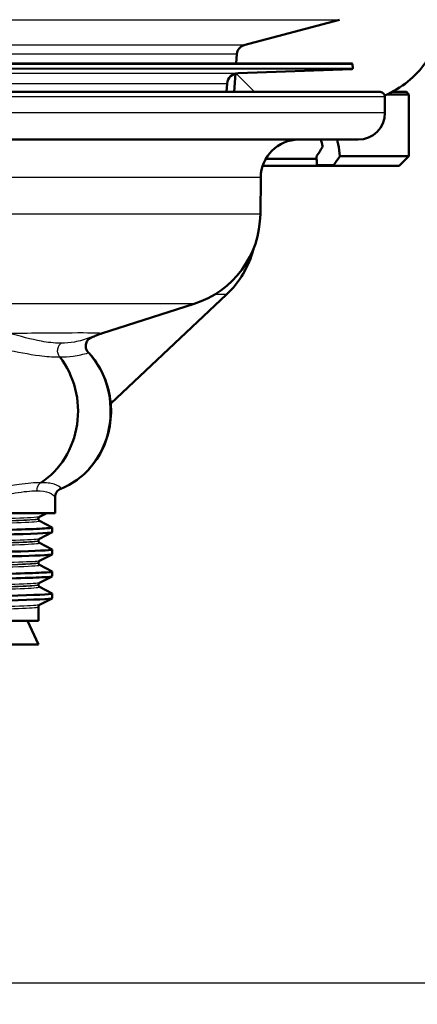
# Model space of a CAD drawing. Units: millimetres. Extents: x 0 to 2100, y 0 to 2970.
# Drawn here: x 673 to 715, y 1451 to 1555 of the extents above; entities that cross this region are included whole.
import ezdxf

# ---------------------------------------------------------------- set-up
doc = ezdxf.new("R2010")
doc.units = ezdxf.units.MM
doc.header["$LTSCALE"] = 10
for name, color, linetype, lineweight in [('Dimensions(ISO)', 7, 'Continuous', 25), ('Hatch', 7, 'Continuous', 9), ('Visible Edges(ISO)', 7, 'Continuous', 50), ('Visible Tangent Edges(ISO)', 7, 'Continuous', 25)]:
    doc.layers.add(name, color=color, linetype=linetype, lineweight=lineweight)
doc.styles.add('Text_3.5mm', font='arial.ttf', dxfattribs={"width": 0.9})
doc.dimstyles.new('KS-STANDARD', dxfattribs={"dimscale": 10, "dimtxt": 3.5, "dimasz": 2.5, "dimexe": 3.175, "dimexo": 0, "dimgap": 0.8, "dimtad": 1, "dimdec": 1, "dimrnd": 1e-08, "dimtxsty": 'Text_3.5mm', "dimcen": 0.09, "dimdle": 10, "dimclrd": 7, "dimclre": 7, "dimclrt": 7, "dimadec": 0, "dimazin": 2, "dimtfac": 0.714286, "dimtdec": 4, "dimtmove": 0, "dimatfit": 3, "dimfxl": 1, "dimtolj": 1, "dimlwd": 25, "dimlwe": 25, "dimarcsym": 0})

# ---------------------------------------------------------------- blocks, each defined once
blk = doc.blocks.new('*D5')
at = {"layer": 'Defpoints', "color": 0, "linetype": 'Continuous', "transparency": 16777216}
for p in [(999.72, 1726.87), (1074.75, 1726.87), (652.96, 1453.68)]:
    blk.add_point(p, dxfattribs=at)
at = {"layer": 'Dimensions(ISO)', "color": 7, "linetype": 'Continuous', "lineweight": 25, "transparency": 16777216}
for p, q in [((999.72, 1726.87), (1106.5, 1726.87)), ((1074.75, 1478.68), (1074.75, 1701.87)), ((652.96, 1453.68), (1106.5, 1453.68))]:
    blk.add_line(p, q, dxfattribs=at)
at = {"layer": 'Dimensions(ISO)', "color": 7, "linetype": 'Continuous', "transparency": 16777216}
for points in [[(1070.58, 1701.87), (1078.92, 1701.87), (1074.75, 1726.87)], [(1070.58, 1478.68), (1078.92, 1478.68), (1074.75, 1453.68)]]:
    blk.add_solid(points, dxfattribs=at)
at = {"layer": 'Dimensions(ISO)', "color": 7, "linetype": 'Continuous', "lineweight": 25, "transparency": 16777216, "insert": (1048.87, 1569.26), "char_height": 35, "attachment_point": 4, "rotation": 90, "style": 'Text_3.5mm'}
blk.add_mtext('\\A1;273', dxfattribs=at)
blk = doc.blocks.new('*D7')
at = {"layer": 'Defpoints', "color": 0, "linetype": 'Continuous', "transparency": 16777216}
for p in [(652.96, 1453.68), (1075.72, 1453.68), (925.72, 856.87)]:
    blk.add_point(p, dxfattribs=at)
at = {"layer": 'Dimensions(ISO)', "color": 7, "linetype": 'Continuous', "lineweight": 25, "transparency": 16777216}
for p, q in [((652.96, 1453.68), (1107.47, 1453.68)), ((1075.72, 881.87), (1075.72, 1428.68)), ((925.72, 856.87), (1107.47, 856.87))]:
    blk.add_line(p, q, dxfattribs=at)
at = {"layer": 'Dimensions(ISO)', "color": 7, "linetype": 'Continuous', "transparency": 16777216}
for points in [[(1071.56, 1428.68), (1079.89, 1428.68), (1075.72, 1453.68)], [(1071.56, 881.87), (1079.89, 881.87), (1075.72, 856.87)]]:
    blk.add_solid(points, dxfattribs=at)
at = {"layer": 'Dimensions(ISO)', "color": 7, "linetype": 'Continuous', "lineweight": 25, "transparency": 16777216, "insert": (1049.85, 1087.91), "char_height": 35, "attachment_point": 4, "rotation": 90, "style": 'Text_3.5mm'}
blk.add_mtext('\\A1;\\fArial|b0|i0;{\\H33.0000;~}\\fArial|b0|i0; 597', dxfattribs=at)

msp = doc.modelspace()

# ---------------------------------------------------------------- hatches: boundary and pattern name
at = {"layer": 'Hatch'}
h = msp.add_hatch(dxfattribs=at)
h.set_pattern_fill('ANSI31', color=256, scale=254, angle=90, style=0)
h.set_pattern_definition([(135, (0, 0), (-22.45064, -22.45064), [])])
edge = h.paths.add_edge_path()
edge.add_line((706.26, 1547.18), (711.12, 1547.18))
edge.add_ellipse((711.12, 1546.68), major_axis=(0.5, 0), ratio=1, start_angle=16.5598, end_angle=90, ccw=False)
edge.add_ellipse((707.72, 1556.04), major_axis=(9.22, 3.88), ratio=1, start_angle=270, end_angle=302.2923)
edge.add_ellipse((724.13, 1544.6), major_axis=(5.72, 8.21), ratio=1, start_angle=37.8602, end_angle=90, ccw=False)
edge.add_line((723.61, 1554.59), (906.08, 1564.15))
edge.add_spline(control_points=[(906.08, 1564.15), (908.26, 1564.27), (910.4, 1564.74), (914.45, 1566.35), (916.33, 1567.48), (919.97, 1570.58), (921.61, 1572.63), (924, 1577.26), (924.73, 1579.79), (924.96, 1582.38)], knot_values=[-2.870129, -2.870129, -2.870129, -2.870129, -2.216354, -2.216354, -1.562578, -1.562578, -0.781289, -0.781289, 0, 0, 0, 0], degree=3, periodic=0)
edge.add_line((924.96, 1582.38), (936.07, 1709.4))
edge.add_ellipse((1035.69, 1700.69), major_axis=(8.72, 99.62), ratio=1, start_angle=77, end_angle=90, ccw=False)
edge.add_line((940.58, 1731.59), (942.14, 1736.37))
edge.add_ellipse((923.12, 1742.55), major_axis=(6.18, 19.02), ratio=1, start_angle=270, end_angle=273)
edge.add_line((942.43, 1737.38), (946.28, 1751.74))
edge.add_ellipse((949.18, 1750.97), major_axis=(-2.9, 0.78), ratio=1, start_angle=335.2703, end_angle=360, ccw=False)
edge.add_line((946.88, 1752.88), (946.88, 1755.87))
edge.add_ellipse((947.88, 1755.87), major_axis=(0, 1), ratio=1, start_angle=0, end_angle=90, ccw=False)
edge.add_line((947.88, 1756.87), (948.72, 1756.87))
edge.add_line((948.72, 1756.87), (954.72, 1756.87))
edge.add_line((954.72, 1756.87), (954.4, 1761.47))
edge.add_ellipse((952.91, 1761.37), major_axis=(-0.1, 1.5), ratio=1, start_angle=270, end_angle=356)
edge.add_line((952.91, 1762.87), (936.1, 1762.87))
edge.add_ellipse((936.1, 1761.37), major_axis=(-1.5, 0), ratio=1, start_angle=270, end_angle=355)
edge.add_line((934.6, 1761.5), (919.32, 1586.79))
edge.add_spline(control_points=[(919.32, 1586.79), (919.18, 1585.16), (918.77, 1583.57), (917.46, 1580.57), (916.56, 1579.19), (914.14, 1576.54), (912.56, 1575.37), (909.02, 1573.7), (907.11, 1573.22), (905.16, 1573.12)], knot_values=[-2.152597, -2.152597, -2.152597, -2.152597, -1.662265, -1.662265, -1.171933, -1.171933, -0.585967, -0.585967, 0, 0, 0, 0], degree=3, periodic=0)
edge.add_line((905.16, 1573.12), (712.72, 1563.03))
edge.add_ellipse((712.9, 1559.54), major_axis=(-0.18, 3.5), ratio=1, start_angle=0, end_angle=83)
edge.add_line((709.41, 1559.78), (709.26, 1557.68))
edge.add_ellipse((708.26, 1557.75), major_axis=(-0.07, -0.998), ratio=1, start_angle=54.5, end_angle=90, ccw=False)
edge.add_line((709.04, 1557.12), (707.37, 1555.1))
edge.add_ellipse((706.6, 1555.74), major_axis=(-0.636, -0.772), ratio=1, start_angle=54.5, end_angle=90, ccw=False)
edge.add_line((706.86, 1554.77), (696.81, 1552.08))
edge.add_ellipse((697.07, 1551.11), major_axis=(-0.966, -0.259), ratio=1, start_angle=270, end_angle=341)
edge.add_line((696.07, 1551.18), (696, 1550.17))
edge.add_line((696, 1550.17), (708.13, 1550.17))
edge.add_ellipse((708.13, 1550.07), major_axis=(0.1, 0), ratio=1, start_angle=2, end_angle=90, ccw=False)
edge.add_line((708.23, 1550.08), (708.24, 1549.68))
edge.add_ellipse((708.14, 1549.67), major_axis=(0.0035, -0.0999), ratio=1, start_angle=0, end_angle=90, ccw=False)
edge.add_line((708.15, 1549.57), (696.19, 1549.16))
edge.add_ellipse((696.23, 1547.96), major_axis=(1.16, 0.3), ratio=1, start_angle=77.607, end_angle=90)
edge.add_line((695.93, 1549.12), (695.79, 1547.18))
edge.add_line((695.79, 1547.18), (706.26, 1547.18))

# ---------------------------------------------------------------- linework, layer by layer
at = {"layer": 'Visible Edges(ISO)'}
for p, q in [((706.86, 1554.77), (696.81, 1552.08)), ((696.07, 1551.18), (696, 1550.17)), ((708.13, 1550.17), (594.12, 1550.17)), ((696.19, 1549.16), (708.15, 1549.57)), ((708.23, 1550.08), (708.24, 1549.68)), ((695.93, 1549.12), (695.79, 1547.18)), ((591.12, 1547.18), (706.26, 1547.18)), ((694.96, 1547.18), (695.03, 1548.06)), ((706.26, 1547.18), (711.12, 1547.18)), ((713.87, 1547.18), (712.36, 1547.18)), ((713.87, 1547.18), (714.12, 1546.93)), ((711.62, 1544.98), (711.62, 1546.68)), ((714.12, 1546.93), (711.85, 1546.93)), ((714.12, 1540.43), (714.12, 1546.93)), ((708.82, 1542.18), (620.4, 1542.18)), ((704.45, 1540.18), (699.1, 1540.18)), ((714.12, 1540.43), (706.88, 1540.43)), ((713.12, 1539.43), (714.12, 1540.43)), ((704.46, 1539.43), (698.77, 1539.43)), ((704.46, 1539.43), (704.46, 1539.58)), ((706.16, 1539.43), (704.46, 1539.43)), ((713.12, 1539.43), (706.16, 1539.43)), ((698.53, 1534.37), (698.57, 1538.21)), ((682.81, 1514.49), (694.96, 1525.91)), ((681.83, 1521.83), (691.57, 1524.93)), ((676.96, 1502.98), (676.96, 1504.75)), ((676.96, 1502.98), (628.96, 1502.98)), ((676.09, 1502.98), (675.34, 1502.58)), ((675.21, 1502.37), (675.21, 1502.37)), ((675.34, 1502.16), (676.65, 1501.47)), ((676.65, 1500.96), (675.34, 1500.28)), ((676.66, 1500.97), (676.66, 1501.46)), ((675.21, 1500.06), (675.21, 1500.07)), ((675.34, 1499.85), (676.65, 1499.16)), ((676.65, 1498.65), (675.34, 1497.97)), ((676.66, 1498.66), (676.66, 1499.15)), ((675.21, 1497.75), (675.21, 1497.76)), ((675.34, 1497.54), (676.65, 1496.86)), ((676.66, 1496.35), (676.66, 1496.84)), ((676.65, 1496.34), (675.34, 1495.66)), ((675.21, 1495.44), (675.21, 1495.45)), ((675.34, 1495.23), (676.65, 1494.55)), ((676.66, 1494.04), (676.66, 1494.54)), ((676.65, 1494.03), (675.34, 1493.35)), ((675.21, 1491.68), (675.21, 1493.14)), ((630.71, 1491.68), (675.21, 1491.68)), ((674.05, 1491.68), (675.21, 1489.18)), ((672.96, 1489.18), (675.21, 1489.18))]:
    msp.add_line(p, q, dxfattribs=at)
for centre, radius, start, end in [((697.07, 1551.11), 1, 105, 176), ((707.72, 1556.04), 10, 292.8474, 325.1398), ((708.13, 1550.07), 0.1, 2, 90), ((708.14, 1549.67), 0.1, 272, 2), ((696.23, 1547.96), 1.2, 92, 175), ((711.12, 1546.68), 0.5, 0, 90), ((708.82, 1544.98), 2.8, 270, 0), ((702.57, 1538.18), 4, 90, 179.5), ((699.45, 1539.18), 1, 90, 112.6703), ((688.53, 1534.46), 10, 287.6709, 359.5), ((688.12, 1533.2), 10, 313.2172, 345.4291)]:
    msp.add_arc(centre, radius, start, end, dxfattribs=at)
for centre, major_axis, ratio, start_param, end_param in [((671.34, 1513.68), (0, 8.75), 0.918978, 3.680062, 5.420257), ((652.96, 1489.18), (22.25, 0), 0.001745, 0.000814, 3.140779)]:
    msp.add_ellipse(centre, major_axis=major_axis, ratio=ratio, start_param=start_param, end_param=end_param, dxfattribs=at)
for points, knots in [([(704.91, 1542.18), (704.95, 1542.03), (704.98, 1541.87), (705.03, 1541.65), (705.04, 1541.59), (705.05, 1541.53)], [3.15138411, 3.15138411, 3.15138411, 3.15138411, 3.19997338, 3.19997338, 3.21865558, 3.21865558, 3.21865558, 3.21865558]), ([(706.88, 1540.43), (706.84, 1540.86), (706.79, 1541.3), (706.67, 1541.87), (706.63, 1542.03), (706.6, 1542.18)], [0.0835419, 0.0835419, 0.0835419, 0.0835419, 0.2110397, 0.2110397, 0.2595538, 0.2595538, 0.2595538, 0.2595538]), ([(705.05, 1541.53), (705.05, 1541.51), (705.05, 1541.49), (705.05, 1541.44), (705.05, 1541.42), (705.04, 1541.39), (705.03, 1541.37), (705.02, 1541.35)], [-0.16672349, -0.16672349, -0.16672349, -0.16672349, -0.1595562, -0.1595562, -0.15229807, -0.15229807, -0.1452408, -0.1452408, -0.1452408, -0.1452408]), ([(704.48, 1540.5), (704.48, 1540.5), (704.48, 1540.49), (704.46, 1540.47), (704.45, 1540.44), (704.44, 1540.38), (704.44, 1540.35), (704.44, 1540.32)], [-0.10114188, -0.10114188, -0.10114188, -0.10114188, -0.09989065, -0.09989065, -0.08975407, -0.08975407, -0.08080374, -0.08080374, -0.08080374, -0.08080374]), ([(706.27, 1539.58), (706.47, 1539.84), (706.66, 1540.11), (706.85, 1540.39), (706.86, 1540.41), (706.88, 1540.43)], [2.127537, 2.127537, 2.127537, 2.127537, 2.2351643, 2.2351643, 2.2431533, 2.2431533, 2.2431533, 2.2431533]), ([(680.48, 1521.23), (680.54, 1521.27), (680.59, 1521.3), (680.85, 1521.43), (681.02, 1521.51), (681.31, 1521.64), (681.43, 1521.69), (681.65, 1521.77), (681.74, 1521.8), (681.83, 1521.83)], [17.78512957, 17.78512957, 17.78512957, 17.78512957, 17.78818908, 17.78818908, 17.79923622, 17.79923622, 17.81028337, 17.81028337, 17.82133052, 17.82133052, 17.82133052, 17.82133052]), ([(680.57, 1521.31), (680.57, 1521.31), (680.57, 1521.31), (680.57, 1521.31), (680.56, 1521.31), (680.55, 1521.3), (680.54, 1521.29), (680.5, 1521.25), (680.48, 1521.24), (680.43, 1521.19), (680.4, 1521.15), (680.32, 1521.03), (680.26, 1520.95), (680.19, 1520.66), (680.17, 1520.53), (680.21, 1520.26), (680.25, 1520.15), (680.35, 1519.97), (680.4, 1519.9), (680.45, 1519.85)], [0.2177728, 0.2177728, 0.2177728, 0.2177728, 0.22133565, 0.22133565, 0.22948386, 0.22948386, 0.24086719, 0.24086719, 0.24814137, 0.24814137, 0.25492474, 0.25492474, 0.26182171, 0.26182171, 0.26574489, 0.26574489, 0.26833211, 0.26833211, 0.27029347, 0.27029347, 0.27029347, 0.27029347]), ([(677.58, 1505.54), (678.38, 1505.86), (679.13, 1506.31), (680.47, 1507.45), (681.05, 1508.14), (681.99, 1509.69), (682.35, 1510.54), (682.79, 1512.34), (682.88, 1513.27), (682.78, 1515.13), (682.58, 1516.05), (681.94, 1517.78), (681.49, 1518.59), (680.77, 1519.49), (680.62, 1519.67), (680.45, 1519.85)], [1.920598, 1.920598, 1.920598, 1.920598, 2.236214, 2.236214, 2.555464, 2.555464, 2.878104, 2.878104, 3.202764, 3.202764, 3.527896, 3.527896, 3.851973, 3.851973, 3.93772, 3.93772, 3.93772, 3.93772]), ([(677.58, 1505.54), (677.48, 1505.5), (677.4, 1505.45), (677.25, 1505.33), (677.19, 1505.27), (677.09, 1505.14), (677.06, 1505.08), (677.01, 1504.96), (677, 1504.92), (676.98, 1504.85), (676.97, 1504.83), (676.97, 1504.79), (676.97, 1504.78), (676.96, 1504.75), (676.96, 1504.74), (676.96, 1504.74), (676.96, 1504.74), (676.96, 1504.74)], [0.0293386, 0.0293386, 0.0293386, 0.0293386, 0.03201166, 0.03201166, 0.0354725, 0.0354725, 0.04061092, 0.04061092, 0.04767668, 0.04767668, 0.0546941, 0.0546941, 0.06235908, 0.06235908, 0.07247794, 0.07247794, 0.07996866, 0.07996866, 0.07996866, 0.07996866]), ([(675.21, 1502.37), (675.21, 1502.41), (675.22, 1502.44), (675.24, 1502.49), (675.25, 1502.51), (675.27, 1502.54), (675.28, 1502.55), (675.3, 1502.56), (675.31, 1502.57), (675.33, 1502.58), (675.33, 1502.58), (675.34, 1502.58)], [2.74863706, 2.74863706, 2.74863706, 2.74863706, 2.76268438, 2.76268438, 2.77673169, 2.77673169, 2.79077901, 2.79077901, 2.80482633, 2.80482633, 2.81887364, 2.81887364, 2.81887364, 2.81887364]), ([(675.21, 1502.37), (675.21, 1502.34), (675.22, 1502.31), (675.24, 1502.26), (675.25, 1502.24), (675.27, 1502.21), (675.28, 1502.19), (675.3, 1502.18), (675.31, 1502.17), (675.33, 1502.16), (675.33, 1502.16), (675.34, 1502.16)], [51.96161687, 51.96161687, 51.96161687, 51.96161687, 51.97563804, 51.97563804, 51.98965922, 51.98965922, 52.00368039, 52.00368039, 52.01770156, 52.01770156, 52.03172274, 52.03172274, 52.03172274, 52.03172274]), ([(629.27, 1499.81), (629.27, 1499.81), (629.27, 1499.81), (629.27, 1499.81), (629.15, 1499.88), (630.54, 1499.96), (633.18, 1500.03), (635.82, 1500.11), (639.7, 1500.18), (644.15, 1500.25), (648.59, 1500.33), (653.58, 1500.4), (658.25, 1500.48), (662.91, 1500.55), (667.23, 1500.63), (670.46, 1500.7), (673.68, 1500.77), (675.8, 1500.85), (676.44, 1500.92), (676.59, 1500.94), (676.66, 1500.96), (676.66, 1500.97)], [25.50828, 25.50828, 25.50828, 25.50828, 25.51401, 25.51401, 25.51401, 26.121147, 26.121147, 26.121147, 26.72768, 26.72768, 26.72768, 27.333656, 27.333656, 27.333656, 27.939119, 27.939119, 27.939119, 28.544115, 28.544115, 28.544115, 28.67965, 28.67965, 28.67965, 28.67965]), ([(629.26, 1500.31), (629.27, 1500.38), (630.58, 1500.45), (633, 1500.52), (635.58, 1500.59), (639.41, 1500.67), (643.82, 1500.74), (648.23, 1500.81), (653.21, 1500.89), (657.88, 1500.96), (662.55, 1501.04), (666.91, 1501.11), (670.19, 1501.18), (673.5, 1501.26), (675.7, 1501.33), (676.41, 1501.41), (676.61, 1501.43), (676.69, 1501.45), (676.65, 1501.47)], [25.538058, 25.538058, 25.538058, 25.538058, 26.107636, 26.107636, 26.107636, 26.713012, 26.713012, 26.713012, 27.317929, 27.317929, 27.317929, 27.922431, 27.922431, 27.922431, 28.532532, 28.532532, 28.532532, 28.709428, 28.709428, 28.709428, 28.709428]), ([(675.21, 1500.07), (675.21, 1500.1), (675.22, 1500.13), (675.24, 1500.18), (675.25, 1500.2), (675.27, 1500.23), (675.28, 1500.24), (675.3, 1500.26), (675.31, 1500.26), (675.33, 1500.27), (675.33, 1500.27), (675.34, 1500.28)], [16.7986141, 16.7986141, 16.7986141, 16.7986141, 16.81262099, 16.81262099, 16.82662788, 16.82662788, 16.84063477, 16.84063477, 16.85464166, 16.85464166, 16.86864855, 16.86864855, 16.86864855, 16.86864855]), ([(675.21, 1500.06), (675.21, 1500.03), (675.22, 1500), (675.24, 1499.95), (675.25, 1499.93), (675.27, 1499.9), (675.28, 1499.89), (675.3, 1499.87), (675.31, 1499.86), (675.33, 1499.85), (675.33, 1499.85), (675.34, 1499.85)], [37.91198447, 37.91198447, 37.91198447, 37.91198447, 37.92597626, 37.92597626, 37.93996805, 37.93996805, 37.95395984, 37.95395984, 37.96795162, 37.96795162, 37.98194341, 37.98194341, 37.98194341, 37.98194341]), ([(629.28, 1497.5), (629.22, 1497.52), (629.37, 1497.55), (629.71, 1497.58), (630.64, 1497.65), (633.03, 1497.73), (636.47, 1497.8), (639.91, 1497.88), (644.37, 1497.95), (649.09, 1498.03), (653.81, 1498.1), (658.76, 1498.17), (663.09, 1498.25), (667.41, 1498.32), (671.09, 1498.4), (673.48, 1498.47), (675.55, 1498.53), (676.65, 1498.6), (676.66, 1498.66)], [19.225095, 19.225095, 19.225095, 19.225095, 19.450094, 19.450094, 19.450094, 20.056011, 20.056011, 20.056011, 20.661669, 20.661669, 20.661669, 21.267079, 21.267079, 21.267079, 21.872253, 21.872253, 21.872253, 22.396465, 22.396465, 22.396465, 22.396465]), ([(629.27, 1498), (629.27, 1498.02), (629.4, 1498.04), (629.68, 1498.07), (630.58, 1498.14), (632.94, 1498.22), (636.35, 1498.29), (639.76, 1498.36), (644.2, 1498.44), (648.91, 1498.51), (653.62, 1498.59), (658.57, 1498.66), (662.91, 1498.73), (667.25, 1498.81), (670.95, 1498.88), (673.37, 1498.96), (675.63, 1499.03), (676.78, 1499.1), (676.65, 1499.16)], [19.254872, 19.254872, 19.254872, 19.254872, 19.443393, 19.443393, 19.443393, 20.048757, 20.048757, 20.048757, 20.653886, 20.653886, 20.653886, 21.258792, 21.258792, 21.258792, 21.863485, 21.863485, 21.863485, 22.426243, 22.426243, 22.426243, 22.426243]), ([(675.21, 1497.76), (675.21, 1497.79), (675.22, 1497.82), (675.24, 1497.87), (675.25, 1497.89), (675.27, 1497.92), (675.28, 1497.93), (675.3, 1497.95), (675.31, 1497.95), (675.33, 1497.96), (675.33, 1497.96), (675.34, 1497.97)], [30.84828828, 30.84828828, 30.84828828, 30.84828828, 30.86227359, 30.86227359, 30.8762589, 30.8762589, 30.89024421, 30.89024421, 30.90422952, 30.90422952, 30.91821483, 30.91821483, 30.91821483, 30.91821483]), ([(675.21, 1497.75), (675.21, 1497.72), (675.22, 1497.69), (675.24, 1497.64), (675.25, 1497.62), (675.27, 1497.59), (675.28, 1497.58), (675.3, 1497.56), (675.31, 1497.55), (675.33, 1497.55), (675.33, 1497.54), (675.34, 1497.54)], [23.86246661, 23.86246661, 23.86246661, 23.86246661, 23.87644831, 23.87644831, 23.89043002, 23.89043002, 23.90441172, 23.90441172, 23.91839342, 23.91839342, 23.93237512, 23.93237512, 23.93237512, 23.93237512]), ([(629.27, 1495.69), (629.27, 1495.74), (629.91, 1495.79), (631.16, 1495.84), (633.04, 1495.91), (636.3, 1495.99), (640.38, 1496.06), (644.45, 1496.14), (649.31, 1496.21), (654.1, 1496.28), (658.9, 1496.36), (663.61, 1496.43), (667.41, 1496.51), (671.22, 1496.58), (674.1, 1496.66), (675.55, 1496.73), (676.36, 1496.77), (676.72, 1496.81), (676.64, 1496.86)], [12.971687, 12.971687, 12.971687, 12.971687, 13.374356, 13.374356, 13.374356, 13.982692, 13.982692, 13.982692, 14.590678, 14.590678, 14.590678, 15.198327, 15.198327, 15.198327, 15.80565, 15.80565, 15.80565, 16.143057, 16.143057, 16.143057, 16.143057]), ([(629.28, 1495.19), (629.19, 1495.24), (629.76, 1495.29), (630.98, 1495.34), (632.76, 1495.41), (635.92, 1495.49), (639.9, 1495.56), (644.06, 1495.64), (649.1, 1495.72), (654.08, 1495.79), (658.9, 1495.87), (663.64, 1495.94), (667.45, 1496.02), (671.26, 1496.09), (674.13, 1496.17), (675.57, 1496.24), (676.29, 1496.28), (676.65, 1496.32), (676.65, 1496.35)], [12.941909, 12.941909, 12.941909, 12.941909, 13.354679, 13.354679, 13.354679, 13.958998, 13.958998, 13.958998, 14.589579, 14.589579, 14.589579, 15.200454, 15.200454, 15.200454, 15.808506, 15.808506, 15.808506, 16.11328, 16.11328, 16.11328, 16.11328]), ([(675.21, 1495.45), (675.21, 1495.48), (675.22, 1495.51), (675.24, 1495.56), (675.25, 1495.58), (675.27, 1495.61), (675.28, 1495.62), (675.3, 1495.64), (675.31, 1495.64), (675.33, 1495.65), (675.33, 1495.65), (675.34, 1495.66)], [44.89781612, 44.89781612, 44.89781612, 44.89781612, 44.91179934, 44.91179934, 44.92578256, 44.92578256, 44.93976578, 44.93976578, 44.95374899, 44.95374899, 44.96773221, 44.96773221, 44.96773221, 44.96773221]), ([(629.26, 1493.38), (629.26, 1493.38), (629.26, 1493.38), (629.26, 1493.38), (629.32, 1493.46), (630.86, 1493.53), (633.63, 1493.61), (636.39, 1493.68), (640.37, 1493.76), (644.86, 1493.83), (649.35, 1493.9), (654.34, 1493.98), (658.97, 1494.05), (663.59, 1494.13), (667.83, 1494.2), (670.94, 1494.27), (674.05, 1494.35), (676.03, 1494.42), (676.53, 1494.5), (676.64, 1494.51), (676.68, 1494.53), (676.65, 1494.55)], [6.688502, 6.688502, 6.688502, 6.688502, 6.70007, 6.70007, 6.70007, 7.305313, 7.305313, 7.305313, 7.910441, 7.910441, 7.910441, 8.515455, 8.515455, 8.515455, 9.120358, 9.120358, 9.120358, 9.725154, 9.725154, 9.725154, 9.859872, 9.859872, 9.859872, 9.859872]), ([(675.21, 1495.44), (675.21, 1495.41), (675.22, 1495.38), (675.24, 1495.33), (675.25, 1495.31), (675.27, 1495.28), (675.28, 1495.27), (675.3, 1495.25), (675.31, 1495.25), (675.33, 1495.24), (675.33, 1495.23), (675.34, 1495.23)], [9.8129022, 9.8129022, 9.8129022, 9.8129022, 9.8268934, 9.8268934, 9.8408846, 9.8408846, 9.85487581, 9.85487581, 9.86886701, 9.86886701, 9.88285821, 9.88285821, 9.88285821, 9.88285821]), ([(629.27, 1492.88), (629.26, 1492.88), (629.26, 1492.89), (629.26, 1492.89), (629.32, 1492.97), (630.87, 1493.04), (633.64, 1493.12), (636.41, 1493.19), (640.38, 1493.27), (644.88, 1493.34), (649.37, 1493.41), (654.37, 1493.49), (658.99, 1493.56), (663.61, 1493.64), (667.85, 1493.71), (670.96, 1493.78), (674.07, 1493.86), (676.04, 1493.93), (676.54, 1494.01), (676.62, 1494.02), (676.66, 1494.03), (676.66, 1494.04)], [6.658724, 6.658724, 6.658724, 6.658724, 6.700342, 6.700342, 6.700342, 7.30585, 7.30585, 7.30585, 7.911236, 7.911236, 7.911236, 8.516503, 8.516503, 8.516503, 9.121654, 9.121654, 9.121654, 9.72669, 9.72669, 9.72669, 9.830094, 9.830094, 9.830094, 9.830094]), ([(675.21, 1493.14), (675.21, 1493.17), (675.22, 1493.2), (675.24, 1493.25), (675.25, 1493.27), (675.27, 1493.3), (675.28, 1493.31), (675.3, 1493.33), (675.31, 1493.33), (675.33, 1493.34), (675.33, 1493.35), (675.34, 1493.35)], [58.94735844, 58.94735844, 58.94735844, 58.94735844, 58.96135911, 58.96135911, 58.97535978, 58.97535978, 58.98936045, 58.98936045, 59.00336112, 59.00336112, 59.01736179, 59.01736179, 59.01736179, 59.01736179])]:
    msp.add_open_spline(points, degree=3, knots=knots, dxfattribs=at)
for points in [[(705.02, 1541.35), (704.86, 1541.08), (704.68, 1540.79), (704.48, 1540.5)], [(704.44, 1540.32), (704.45, 1540.07), (704.46, 1539.82), (704.46, 1539.58)]]:
    msp.add_open_spline(points, degree=3, dxfattribs=at)
msp.add_rational_spline([(706.27, 1539.58), (706.21, 1539.5), (706.16, 1539.43)], [1.00005640742, 1.00002899625, 1], degree=2, dxfattribs=at)
at = {"layer": 'Visible Tangent Edges(ISO)'}
for p, q in [((595.39, 1554.77), (706.86, 1554.77)), ((696.81, 1552.08), (605.44, 1552.08)), ((656.01, 1551.18), (696.07, 1551.18)), ((594.01, 1549.68), (708.24, 1549.68)), ((708.23, 1550.08), (594.02, 1550.08)), ((708.15, 1549.57), (594.1, 1549.57)), ((606.06, 1549.16), (696.19, 1549.16)), ((607.22, 1548.06), (695.03, 1548.06)), ((711.62, 1546.68), (590.62, 1546.68)), ((711.62, 1544.98), (590.62, 1544.98)), ((704.46, 1539.58), (706.27, 1539.58)), ((698.57, 1538.21), (635.56, 1538.21)), ((698.53, 1534.37), (635.58, 1534.37)), ((694.96, 1525.91), (693.73, 1525.91)), ((691.57, 1524.93), (625.34, 1524.93))]:
    msp.add_line(p, q, dxfattribs=at)
for centre, major_axis, ratio, start_param, end_param in [((681.09, 1520.51), (-0.322, 0.947), 0.952372, 0.154644, 2.046563), ((674.8, 1513.68), (0, -8.67), 0.918978, 0.360495, 2.355176), ((677.93, 1504.63), (-0.935, -0.356), 0.991368, 4.685782, 5.916689)]:
    msp.add_ellipse(centre, major_axis=major_axis, ratio=ratio, start_param=start_param, end_param=end_param, dxfattribs=at)
for points, knots in [([(681.83, 1521.83), (681.9, 1521.85), (681.55, 1521.87), (679.79, 1521.89), (678.06, 1521.88), (674.67, 1521.85), (673.46, 1521.84), (672.15, 1521.82)], [-17.821331, -17.821331, -17.821331, -17.821331, -16.903779, -16.903779, -15.696596, -15.696596, -15.131856, -15.131856, -15.131856, -15.131856]), ([(677.6, 1520.82), (677.55, 1520.82), (677.51, 1520.82), (676.85, 1520.82), (676.2, 1520.89), (674.45, 1521.21), (673.28, 1521.55), (672.15, 1521.82)], [1.177731, 1.177731, 1.177731, 1.177731, 1.212431, 1.212431, 1.677656, 1.677656, 2.424862, 2.424862, 2.424862, 2.424862]), ([(680.63, 1521.4), (680.11, 1521.21), (679.57, 1521.04), (678.55, 1520.85), (678.09, 1520.81), (677.6, 1520.82)], [0, 0, 0, 0, 0.4930862, 0.4930862, 0.8807651, 0.8807651, 0.8807651, 0.8807651]), ([(680.54, 1521.29), (680.57, 1521.31), (680.59, 1521.32), (680.7, 1521.39), (680.74, 1521.42), (680.72, 1521.43), (680.69, 1521.42), (680.63, 1521.4)], [0.178715, 0.178715, 0.178715, 0.178715, 0.1978137, 0.1978137, 0.277934, 0.277934, 0.3280092, 0.3280092, 0.3280092, 0.3280092]), ([(677.45, 1519.37), (677.37, 1519.47), (677.31, 1519.59), (677.23, 1519.85), (677.22, 1519.99), (677.25, 1520.26), (677.29, 1520.4), (677.41, 1520.63), (677.5, 1520.74), (677.6, 1520.82)], [0, 0, 0, 0, 0.25, 0.25, 0.5, 0.5, 0.75, 0.75, 1, 1, 1, 1]), ([(671.75, 1520.13), (672.96, 1519.92), (674.19, 1519.66), (676.02, 1519.42), (676.69, 1519.37), (677.36, 1519.37), (677.41, 1519.37), (677.45, 1519.37)], [-2.424862, -2.424862, -2.424862, -2.424862, -1.677656, -1.677656, -1.212431, -1.212431, -1.178604, -1.178604, -1.178604, -1.178604]), ([(677.45, 1519.37), (677.95, 1519.36), (678.42, 1519.39), (679.43, 1519.53), (679.95, 1519.66), (680.44, 1519.8)], [-0.8798923, -0.8798923, -0.8798923, -0.8798923, -0.4930862, -0.4930862, 0, 0, 0, 0]), ([(680.44, 1519.8), (680.45, 1519.82), (680.46, 1519.83), (680.46, 1519.84), (680.45, 1519.84), (680.45, 1519.85)], [-0.32800922, -0.32800922, -0.32800922, -0.32800922, -0.27793404, -0.27793404, -0.27029347, -0.27029347, -0.27029347, -0.27029347]), ([(675.47, 1506.17), (674.83, 1506.18), (674.06, 1506.11), (671.97, 1505.8), (670.56, 1505.51), (668.06, 1505.18), (667.08, 1505.08), (665.76, 1505.06), (665.46, 1505.06), (665.17, 1505.06)], [4.861414, 4.861414, 4.861414, 4.861414, 5.346773, 5.346773, 6.010624, 6.010624, 6.398941, 6.398941, 6.507764, 6.507764, 6.507764, 6.507764]), ([(675.47, 1506.17), (675.4, 1506.12), (675.33, 1506.07), (675.22, 1505.94), (675.18, 1505.88), (675.1, 1505.73), (675.07, 1505.65), (675.03, 1505.48), (675.02, 1505.39), (675.02, 1505.31)], [0, 0, 0, 0, 0.25, 0.25, 0.5, 0.5, 0.75, 0.75, 1, 1, 1, 1]), ([(677.61, 1505.56), (677.48, 1505.73), (677.23, 1505.9), (676.5, 1506.12), (676.03, 1506.18), (675.47, 1506.17)], [0, 0, 0, 0, 0.4643573, 0.4643573, 0.8981975, 0.8981975, 0.8981975, 0.8981975]), ([(659.27, 1505.19), (659.88, 1504.92), (660.5, 1504.71), (662.63, 1504.14), (664.15, 1504.03), (666.62, 1504.09), (667.62, 1504.2), (670.17, 1504.57), (671.58, 1504.89), (673.65, 1505.24), (674.4, 1505.32), (675.02, 1505.31)], [-7.129082, -7.129082, -7.129082, -7.129082, -6.917154, -6.917154, -6.398941, -6.398941, -6.010624, -6.010624, -5.346773, -5.346773, -4.860541, -4.860541, -4.860541, -4.860541]), ([(675.02, 1505.31), (675.57, 1505.32), (676, 1505.26), (676.66, 1505.01), (676.87, 1504.82), (676.94, 1504.63)], [-0.8990701, -0.8990701, -0.8990701, -0.8990701, -0.4643573, -0.4643573, 0, 0, 0, 0]), ([(676.94, 1504.63), (676.95, 1504.6), (676.95, 1504.6), (676.96, 1504.67), (676.96, 1504.7), (676.96, 1504.74)], [0, 0, 0, 0, 0.0653565, 0.0653565, 0.101142, 0.101142, 0.101142, 0.101142]), ([(675.33, 1502.58), (675.27, 1502.55), (674.96, 1502.52), (673.59, 1502.44), (672.21, 1502.39), (668.57, 1502.3), (666.29, 1502.25), (661.21, 1502.16), (658.38, 1502.11), (652.61, 1502.01), (649.65, 1501.96), (644.07, 1501.87), (641.42, 1501.82), (636.86, 1501.73), (634.92, 1501.68), (632.06, 1501.58), (631.12, 1501.54), (630.61, 1501.47), (630.55, 1501.45), (630.59, 1501.43)], [2.818874, 2.818874, 2.818874, 2.818874, 3.39363, 3.39363, 4.264554, 4.264554, 5.13546, 5.13546, 6.006326, 6.006326, 6.87717, 6.87717, 7.748053, 7.748053, 8.619018, 8.619018, 9.490025, 9.490025, 9.843797, 9.843797, 9.843797, 9.843797]), ([(630.59, 1501), (630.63, 1501.03), (630.79, 1501.05), (631.64, 1501.11), (632.72, 1501.16), (635.76, 1501.25), (637.75, 1501.3), (642.42, 1501.39), (645.16, 1501.44), (650.92, 1501.54), (653.97, 1501.59), (659.8, 1501.68), (662.6, 1501.73), (667.5, 1501.83), (669.63, 1501.87), (672.94, 1501.97), (674.13, 1502.02), (675.21, 1502.1), (675.39, 1502.13), (675.33, 1502.16)], [45.006797, 45.006797, 45.006797, 45.006797, 45.406739, 45.406739, 46.231883, 46.231883, 47.07293, 47.07293, 47.951408, 47.951408, 48.845319, 48.845319, 49.727939, 49.727939, 50.59495, 50.59495, 51.455298, 51.455298, 52.031723, 52.031723, 52.031723, 52.031723]), ([(675.21, 1502.37), (675.21, 1502.34), (675.02, 1502.31), (674, 1502.24), (672.81, 1502.19), (669.53, 1502.1), (667.41, 1502.05), (662.54, 1501.95), (659.75, 1501.9), (653.96, 1501.81), (650.93, 1501.76), (645.21, 1501.66), (642.48, 1501.61), (637.84, 1501.52), (635.86, 1501.47), (632.84, 1501.38), (631.77, 1501.34), (630.88, 1501.27), (630.71, 1501.24), (630.71, 1501.21)], [-51.961617, -51.961617, -51.961617, -51.961617, -51.455298, -51.455298, -50.59495, -50.59495, -49.727939, -49.727939, -48.845319, -48.845319, -47.951408, -47.951408, -47.07293, -47.07293, -46.231883, -46.231883, -45.406739, -45.406739, -44.936776, -44.936776, -44.936776, -44.936776]), ([(630.71, 1501.22), (630.71, 1501.24), (630.77, 1501.25), (631.25, 1501.31), (632.19, 1501.36), (635.03, 1501.46), (636.96, 1501.5), (641.49, 1501.6), (644.13, 1501.65), (649.67, 1501.74), (652.62, 1501.79), (658.35, 1501.89), (661.16, 1501.93), (666.21, 1502.03), (668.48, 1502.08), (672.1, 1502.17), (673.47, 1502.22), (674.9, 1502.3), (675.21, 1502.34), (675.21, 1502.37)], [-9.773673, -9.773673, -9.773673, -9.773673, -9.490025, -9.490025, -8.619018, -8.619018, -7.748053, -7.748053, -6.87717, -6.87717, -6.006326, -6.006326, -5.13546, -5.13546, -4.264554, -4.264554, -3.39363, -3.39363, -2.748637, -2.748637, -2.748637, -2.748637]), ([(675.33, 1500.28), (675.28, 1500.25), (675.08, 1500.22), (674.04, 1500.15), (672.8, 1500.1), (669.4, 1500.01), (667.22, 1499.96), (662.28, 1499.87), (659.49, 1499.82), (653.76, 1499.72), (650.78, 1499.67), (645.13, 1499.58), (642.42, 1499.53), (637.69, 1499.44), (635.65, 1499.39), (632.54, 1499.29), (631.46, 1499.25), (630.66, 1499.17), (630.54, 1499.15), (630.59, 1499.12)], [16.868649, 16.868649, 16.868649, 16.868649, 17.327209, 17.327209, 18.197467, 18.197467, 19.069268, 19.069268, 19.942351, 19.942351, 20.814852, 20.814852, 21.684386, 21.684386, 22.550712, 22.550712, 23.417755, 23.417755, 23.893448, 23.893448, 23.893448, 23.893448]), ([(630.59, 1498.69), (630.62, 1498.71), (630.72, 1498.73), (631.44, 1498.8), (632.7, 1498.85), (636.53, 1498.96), (639.22, 1499.02), (645.04, 1499.13), (648.06, 1499.18), (654.19, 1499.28), (657.27, 1499.33), (663.11, 1499.43), (665.83, 1499.48), (670.58, 1499.59), (672.51, 1499.64), (674.89, 1499.75), (675.43, 1499.8), (675.34, 1499.85)], [30.957143, 30.957143, 30.957143, 30.957143, 31.263362, 31.263362, 32.237615, 32.237615, 33.291692, 33.291692, 34.217923, 34.217923, 35.131943, 35.131943, 36.063766, 36.063766, 37.061757, 37.061757, 37.981943, 37.981943, 37.981943, 37.981943]), ([(675.21, 1500.06), (675.21, 1500.01), (674.67, 1499.97), (672.39, 1499.87), (670.48, 1499.81), (665.75, 1499.7), (663.05, 1499.65), (657.24, 1499.55), (654.18, 1499.5), (648.08, 1499.4), (645.08, 1499.35), (639.3, 1499.24), (636.62, 1499.18), (632.82, 1499.07), (631.56, 1499.02), (630.82, 1498.95), (630.71, 1498.93), (630.71, 1498.91)], [-37.911984, -37.911984, -37.911984, -37.911984, -37.061757, -37.061757, -36.063766, -36.063766, -35.131943, -35.131943, -34.217923, -34.217923, -33.291692, -33.291692, -32.237615, -32.237615, -31.263362, -31.263362, -30.887221, -30.887221, -30.887221, -30.887221]), ([(630.71, 1498.91), (630.71, 1498.93), (630.83, 1498.95), (631.59, 1499.02), (632.67, 1499.07), (635.76, 1499.17), (637.79, 1499.21), (642.48, 1499.31), (645.18, 1499.36), (650.8, 1499.45), (653.75, 1499.5), (659.46, 1499.6), (662.23, 1499.64), (667.14, 1499.74), (669.3, 1499.79), (672.68, 1499.88), (673.91, 1499.93), (675, 1500.01), (675.21, 1500.04), (675.21, 1500.06)], [-23.823479, -23.823479, -23.823479, -23.823479, -23.417755, -23.417755, -22.550712, -22.550712, -21.684386, -21.684386, -20.814852, -20.814852, -19.942351, -19.942351, -19.069268, -19.069268, -18.197467, -18.197467, -17.327209, -17.327209, -16.798614, -16.798614, -16.798614, -16.798614]), ([(675.33, 1497.97), (675.29, 1497.94), (675.13, 1497.92), (674.27, 1497.85), (673.15, 1497.81), (670.14, 1497.72), (668.29, 1497.68), (664.11, 1497.59), (661.81, 1497.55), (657.22, 1497.47), (655, 1497.43), (650.53, 1497.36), (648.31, 1497.32), (643.82, 1497.25), (641.56, 1497.21), (637.17, 1497.12), (635.11, 1497.07), (632.03, 1496.97), (631.03, 1496.91), (630.59, 1496.85), (630.56, 1496.83), (630.59, 1496.81)], [30.918215, 30.918215, 30.918215, 30.918215, 31.317066, 31.317066, 32.159798, 32.159798, 32.948764, 32.948764, 33.711002, 33.711002, 34.37986, 34.37986, 35.048718, 35.048718, 35.792869, 35.792869, 36.697459, 36.697459, 37.640334, 37.640334, 37.94297, 37.94297, 37.94297, 37.94297]), ([(630.71, 1496.6), (630.71, 1496.61), (630.75, 1496.63), (631.16, 1496.69), (632.15, 1496.74), (635.22, 1496.84), (637.27, 1496.89), (641.64, 1496.98), (643.87, 1497.03), (648.34, 1497.1), (650.55, 1497.14), (655, 1497.21), (657.2, 1497.25), (661.76, 1497.33), (664.05, 1497.37), (668.2, 1497.45), (670.04, 1497.5), (673.03, 1497.59), (674.14, 1497.63), (675.05, 1497.7), (675.21, 1497.73), (675.21, 1497.76)], [-37.87306, -37.87306, -37.87306, -37.87306, -37.640334, -37.640334, -36.697459, -36.697459, -35.792869, -35.792869, -35.048718, -35.048718, -34.37986, -34.37986, -33.711002, -33.711002, -32.948764, -32.948764, -32.159798, -32.159798, -31.317066, -31.317066, -30.848288, -30.848288, -30.848288, -30.848288]), ([(675.21, 1497.75), (675.21, 1497.75), (675.21, 1497.74), (675.07, 1497.68), (674.1, 1497.62), (670.88, 1497.51), (668.75, 1497.46), (663.82, 1497.36), (661.01, 1497.31), (654.91, 1497.2), (651.51, 1497.15), (645.05, 1497.04), (641.95, 1496.99), (636.95, 1496.88), (634.97, 1496.83), (632.1, 1496.73), (631.2, 1496.69), (630.76, 1496.62), (630.71, 1496.61), (630.71, 1496.6)], [-23.862467, -23.862467, -23.862467, -23.862467, -23.778796, -23.778796, -22.727814, -22.727814, -21.778811, -21.778811, -20.87079, -20.87079, -19.87642, -19.87642, -18.873931, -18.873931, -17.970989, -17.970989, -17.097143, -17.097143, -16.8377, -16.8377, -16.8377, -16.8377]), ([(630.59, 1496.39), (630.61, 1496.4), (630.66, 1496.41), (631.07, 1496.47), (631.98, 1496.51), (634.86, 1496.61), (636.86, 1496.66), (641.89, 1496.76), (645, 1496.82), (651.5, 1496.93), (654.92, 1496.98), (661.06, 1497.09), (663.89, 1497.14), (668.84, 1497.24), (670.99, 1497.29), (674.23, 1497.4), (675.2, 1497.46), (675.35, 1497.52), (675.35, 1497.53), (675.34, 1497.54)], [16.90762, 16.90762, 16.90762, 16.90762, 17.097143, 17.097143, 17.970989, 17.970989, 18.873931, 18.873931, 19.87642, 19.87642, 20.87079, 20.87079, 21.778811, 21.778811, 22.727814, 22.727814, 23.778796, 23.778796, 23.932375, 23.932375, 23.932375, 23.932375]), ([(675.33, 1495.66), (675.28, 1495.63), (675.06, 1495.6), (673.96, 1495.53), (672.7, 1495.48), (669.27, 1495.39), (667.09, 1495.34), (662.12, 1495.25), (659.33, 1495.2), (653.58, 1495.1), (650.6, 1495.05), (644.94, 1494.96), (642.24, 1494.91), (637.53, 1494.81), (635.51, 1494.77), (632.44, 1494.67), (631.38, 1494.62), (630.65, 1494.55), (630.54, 1494.53), (630.59, 1494.5)], [44.967732, 44.967732, 44.967732, 44.967732, 45.450696, 45.450696, 46.316262, 46.316262, 47.186756, 47.186756, 48.060561, 48.060561, 48.93415, 48.93415, 49.805523, 49.805523, 50.675143, 50.675143, 51.544746, 51.544746, 51.992523, 51.992523, 51.992523, 51.992523]), ([(630.59, 1494.08), (630.64, 1494.1), (630.83, 1494.13), (631.83, 1494.2), (633.07, 1494.25), (636.46, 1494.34), (638.64, 1494.39), (643.57, 1494.49), (646.35, 1494.53), (652.03, 1494.63), (654.97, 1494.68), (660.58, 1494.77), (663.27, 1494.82), (668.03, 1494.91), (670.1, 1494.96), (673.31, 1495.06), (674.43, 1495.1), (675.26, 1495.18), (675.38, 1495.21), (675.33, 1495.23)], [2.858069, 2.858069, 2.858069, 2.858069, 3.301173, 3.301173, 4.176286, 4.176286, 5.051724, 5.051724, 5.921788, 5.921788, 6.784181, 6.784181, 7.644963, 7.644963, 8.515259, 8.515259, 9.402243, 9.402243, 9.882858, 9.882858, 9.882858, 9.882858]), ([(630.71, 1494.29), (630.71, 1494.31), (630.82, 1494.33), (631.52, 1494.4), (632.56, 1494.45), (635.61, 1494.55), (637.63, 1494.59), (642.31, 1494.69), (645, 1494.74), (650.62, 1494.83), (653.58, 1494.88), (659.29, 1494.98), (662.07, 1495.02), (667, 1495.12), (669.18, 1495.17), (672.58, 1495.26), (673.84, 1495.31), (674.98, 1495.39), (675.21, 1495.42), (675.21, 1495.45)], [-51.922575, -51.922575, -51.922575, -51.922575, -51.544746, -51.544746, -50.675143, -50.675143, -49.805523, -49.805523, -48.93415, -48.93415, -48.060561, -48.060561, -47.186756, -47.186756, -46.316262, -46.316262, -45.450696, -45.450696, -44.897816, -44.897816, -44.897816, -44.897816]), ([(675.21, 1495.44), (675.21, 1495.42), (675.09, 1495.4), (674.3, 1495.33), (673.18, 1495.28), (670, 1495.18), (667.93, 1495.13), (663.21, 1495.04), (660.53, 1494.99), (654.96, 1494.9), (652.04, 1494.85), (646.38, 1494.75), (643.62, 1494.71), (638.72, 1494.61), (636.56, 1494.56), (633.18, 1494.47), (631.96, 1494.42), (630.91, 1494.34), (630.72, 1494.32), (630.71, 1494.29)], [-9.812902, -9.812902, -9.812902, -9.812902, -9.402243, -9.402243, -8.515259, -8.515259, -7.644963, -7.644963, -6.784181, -6.784181, -5.921788, -5.921788, -5.051724, -5.051724, -4.176286, -4.176286, -3.301173, -3.301173, -2.788052, -2.788052, -2.788052, -2.788052]), ([(675.33, 1493.35), (675.3, 1493.33), (675.16, 1493.31), (674.36, 1493.24), (673.23, 1493.19), (670.03, 1493.1), (667.95, 1493.05), (663.15, 1492.95), (660.41, 1492.91), (654.74, 1492.81), (651.77, 1492.76), (646.06, 1492.67), (643.3, 1492.62), (638.42, 1492.53), (636.28, 1492.48), (632.95, 1492.38), (631.75, 1492.33), (630.71, 1492.26), (630.53, 1492.22), (630.59, 1492.19)], [59.017362, 59.017362, 59.017362, 59.017362, 59.383553, 59.383553, 60.25451, 60.25451, 61.125364, 61.125364, 61.996192, 61.996192, 62.867062, 62.867062, 63.737983, 63.737983, 64.608915, 64.608915, 65.479824, 65.479824, 66.042268, 66.042268, 66.042268, 66.042268]), ([(630.71, 1491.98), (630.72, 1492.01), (630.89, 1492.04), (631.88, 1492.11), (633.07, 1492.16), (636.38, 1492.26), (638.51, 1492.3), (643.36, 1492.4), (646.1, 1492.45), (651.78, 1492.54), (654.73, 1492.59), (660.37, 1492.68), (663.09, 1492.73), (667.86, 1492.83), (669.93, 1492.88), (673.11, 1492.97), (674.23, 1493.02), (675.07, 1493.09), (675.21, 1493.11), (675.21, 1493.14)], [-65.972185, -65.972185, -65.972185, -65.972185, -65.479824, -65.479824, -64.608915, -64.608915, -63.737983, -63.737983, -62.867062, -62.867062, -61.996192, -61.996192, -61.125364, -61.125364, -60.25451, -60.25451, -59.383553, -59.383553, -58.947358, -58.947358, -58.947358, -58.947358])]:
    msp.add_open_spline(points, degree=3, knots=knots, dxfattribs=at)
msp.add_open_spline([(677.58, 1505.54), (677.59, 1505.54), (677.6, 1505.55), (677.61, 1505.56)], degree=3, dxfattribs=at)

# ---------------------------------------------------------------- dimensions: what is measured, and where the dimension line sits
at = {"layer": 'Dimensions(ISO)', "color": 7, "linetype": 'Continuous', "lineweight": 25}
dim = msp.add_linear_dim(base=(1074.75, 1726.87), p1=(652.96, 1453.68), p2=(999.72, 1726.87), angle=90, dimstyle='KS-STANDARD', override={"dimgap": 0.8, "dimdec": 0, "dimtol": 0, "dimlim": 0, "dimtp": 0, "dimtm": 0, "dimtdec": 4, "dimtofl": 0, "dimatfit": 1}, dxfattribs=at)
dim.commit()
dim.dimension.update_dxf_attribs({"geometry": '*D5', "text_midpoint": (1074.75, 1604.33), "dimtype": 160})
dim = msp.add_linear_dim(base=(1075.72, 1453.68), p1=(925.72, 856.87), p2=(652.96, 1453.68), angle=90, text='\\fArial|b0|i0;{\\H33.0000;~}\\fArial|b0|i0; <>', dimstyle='KS-STANDARD', override={"dimgap": 0.8, "dimdec": 0, "dimtol": 0, "dimlim": 0, "dimtp": 0, "dimtm": 0, "dimtdec": 4, "dimtofl": 0, "dimatfit": 1}, dxfattribs=at)
dim.commit()
dim.dimension.update_dxf_attribs({"geometry": '*D7', "text_midpoint": (1075.72, 1140.97), "dimtype": 160})

doc.saveas('drawing.dxf')
